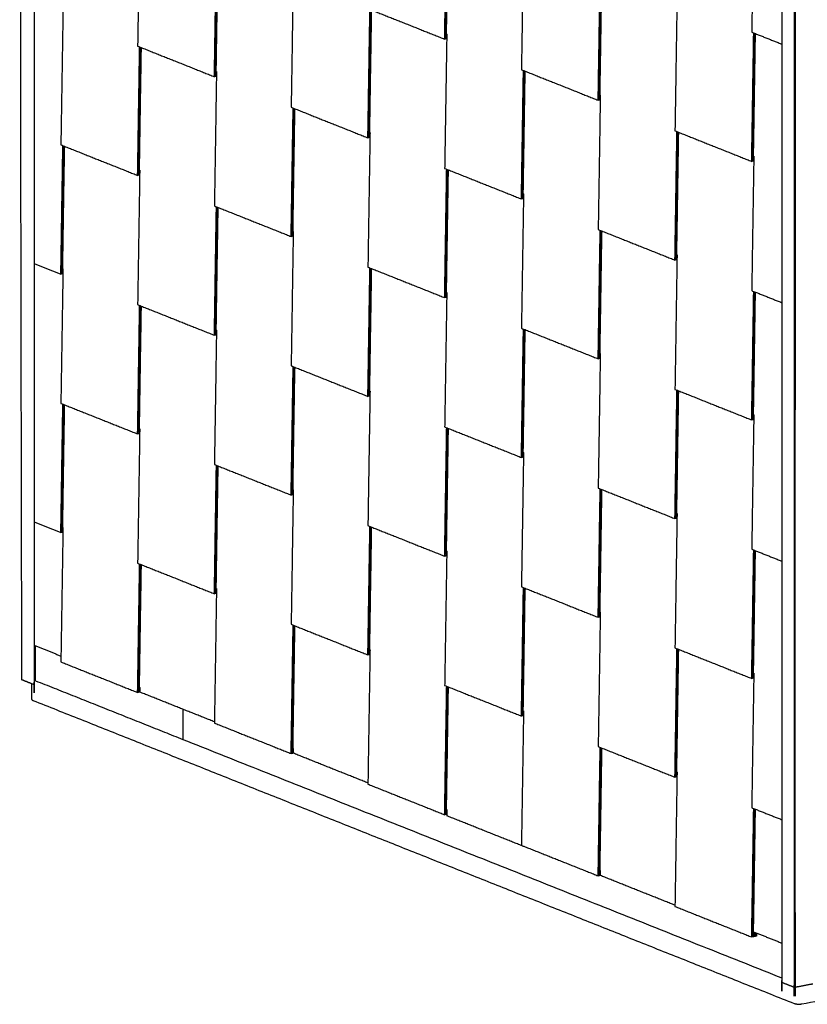
# Model space of a CAD drawing. Units: inches. Extents: x -313 to 2260, y -180 to 1669.
# Drawn here: x 1485 to 1556, y 650 to 738 of the extents above; entities that cross this region are included whole.
import ezdxf

# ---------------------------------------------------------------- set-up
doc = ezdxf.new("R2010")
doc.units = ezdxf.units.IN
doc.header["$MEASUREMENT"] = 0
doc.layers.add('A-D-PANEL', color=4, linetype='Continuous', lineweight=25)

msp = doc.modelspace()

# ---------------------------------------------------------------- linework, layer by layer
at = {"layer": 'A-D-PANEL'}
for points in [[(1485.28482, 823.62151), (1485.28482, 754.42996), (1485.4501, 679.40611)], [(1550.78342, 749.16178), (1550.68941, 743.16932), (1550.5954, 737.17686)], [(1495.99491, 747.91267), (1495.90091, 741.92022), (1495.8069, 735.92776)], [(1523.20115, 736.55231), (1523.29104, 742.28223), (1523.38093, 748.01215)], [(1523.40636, 748.00202), (1523.31682, 742.29442), (1523.22728, 736.58681)], [(1523.30629, 736.69113), (1523.39477, 742.33127), (1523.48326, 747.97141)], [(1523.50868, 747.96128), (1523.42055, 742.34345), (1523.33242, 736.72562)], [(1530.23773, 745.81051), (1530.14372, 739.81805), (1530.04971, 733.8256)], [(1502.65546, 733.20104), (1502.74535, 738.93096), (1502.83524, 744.66088)], [(1502.68159, 733.23554), (1502.77113, 738.94315), (1502.86067, 744.65076)], [(1502.93757, 744.62014), (1502.84908, 738.98), (1502.7606, 733.33986)], [(1502.96299, 744.61002), (1502.87486, 738.99219), (1502.78673, 733.37436)], [(1509.69204, 742.45924), (1509.59803, 736.46678), (1509.50402, 730.47433)], [(1536.89827, 731.09888), (1536.98816, 736.8288), (1537.07805, 742.55872)], [(1537.10348, 742.54859), (1537.01394, 736.84099), (1536.9244, 731.13338)], [(1537.00342, 731.2377), (1537.0919, 736.87784), (1537.18038, 742.51798)], [(1537.20581, 742.50785), (1537.11768, 736.89002), (1537.02955, 731.27219)], [(1543.93485, 740.35708), (1543.84084, 734.36462), (1543.74684, 728.37216)], [(1489.14635, 739.10797), (1489.05234, 733.11552), (1488.95833, 727.12306)], [(1516.35258, 739.27903), (1519.77687, 737.91567), (1523.20115, 736.55231)], [(1516.35258, 727.74761), (1516.44247, 733.47753), (1516.53237, 739.20745)], [(1516.37871, 727.78211), (1516.46825, 733.48972), (1516.55779, 739.19732)], [(1516.63469, 739.16671), (1516.54621, 733.52657), (1516.45773, 727.88643)], [(1516.66012, 739.15658), (1516.57199, 733.53875), (1516.48386, 727.92092)], [(1537.03134, 737.95015), (1537.01851, 737.94768), (1537.00568, 737.94522)], [(1537.10895, 737.96508), (1537.07015, 737.95761), (1537.03134, 737.95015)], [(1537.13462, 737.97001), (1537.12179, 737.96755), (1537.10895, 737.96508)], [(1523.38917, 737.00581), (1523.29516, 731.01335), (1523.20115, 725.0209)], [(1523.33714, 737.02652), (1523.36315, 737.01617), (1523.38917, 737.00581)], [(1550.5954, 737.17686), (1551.94177, 736.64082), (1553.28814, 736.10477)], [(1550.5954, 725.64545), (1550.68529, 731.37537), (1550.77518, 737.10529)], [(1550.80061, 737.09516), (1550.71107, 731.38755), (1550.62153, 725.67995)], [(1550.70054, 725.78426), (1550.78902, 731.4244), (1550.87751, 737.06454)], [(1550.90293, 737.05442), (1550.8148, 731.43659), (1550.72667, 725.81876)], [(1523.38254, 736.58329), (1523.29184, 736.5678), (1523.20115, 736.55231)], [(1523.22728, 736.58681), (1523.30514, 736.60011), (1523.38301, 736.6134)], [(1523.38444, 736.70447), (1523.34536, 736.6978), (1523.30629, 736.69113)], [(1523.33242, 736.72562), (1523.36759, 736.73163), (1523.40277, 736.73764)], [(1523.33403, 736.82821), (1523.36004, 736.81785), (1523.38605, 736.8075)], [(1495.8069, 735.92776), (1499.23118, 734.5644), (1502.65546, 733.20104)], [(1495.8069, 724.39634), (1495.89679, 730.12626), (1495.98668, 735.85618)], [(1496.01211, 735.84606), (1495.92257, 730.13845), (1495.83303, 724.43084)], [(1495.91204, 724.53516), (1496.00052, 730.1753), (1496.089, 735.81544)], [(1496.11443, 735.80532), (1496.0263, 730.18749), (1495.93817, 724.56966)], [(1502.84348, 733.65454), (1502.74947, 727.66208), (1502.65546, 721.66963)], [(1502.78834, 733.47694), (1502.81435, 733.46659), (1502.84037, 733.45623)], [(1502.79145, 733.67526), (1502.81746, 733.6649), (1502.84348, 733.65454)], [(1530.04971, 733.8256), (1533.47399, 732.46224), (1536.89827, 731.09888)], [(1530.04971, 722.29418), (1530.1396, 728.0241), (1530.22949, 733.75402)], [(1530.07584, 722.32868), (1530.16538, 728.03629), (1530.25492, 733.74389)], [(1530.33182, 733.71328), (1530.24334, 728.07314), (1530.15485, 722.433)], [(1530.35725, 733.70315), (1530.26911, 728.08532), (1530.18098, 722.46749)], [(1502.83685, 733.23202), (1502.74615, 733.21653), (1502.65546, 733.20104)], [(1502.83732, 733.26214), (1502.75945, 733.24884), (1502.68159, 733.23554)], [(1502.7606, 733.33986), (1502.79968, 733.34653), (1502.83875, 733.3532)], [(1502.78673, 733.37436), (1502.8219, 733.38036), (1502.85708, 733.38637)], [(1550.72847, 732.49672), (1550.71564, 732.49425), (1550.7028, 732.49178)], [(1550.80608, 732.51165), (1550.76727, 732.50418), (1550.72847, 732.49672)], [(1550.83175, 732.51658), (1550.81891, 732.51411), (1550.80608, 732.51165)], [(1537.08629, 731.55238), (1536.99228, 725.55992), (1536.89827, 719.56746)], [(1537.07966, 731.12986), (1536.98897, 731.11437), (1536.89827, 731.09888)], [(1536.9244, 731.13338), (1537.00227, 731.14667), (1537.08014, 731.15997)], [(1537.08156, 731.25104), (1537.04249, 731.24437), (1537.00342, 731.2377)], [(1537.02955, 731.27219), (1537.06472, 731.2782), (1537.09989, 731.28421)], [(1537.03115, 731.37478), (1537.05717, 731.36442), (1537.08318, 731.35406)], [(1537.03427, 731.57309), (1537.06028, 731.56274), (1537.08629, 731.55238)], [(1509.50402, 730.47433), (1512.9283, 729.11097), (1516.35258, 727.74761)], [(1509.50402, 718.94291), (1509.59391, 724.67283), (1509.6838, 730.40275)], [(1509.70923, 730.39262), (1509.61969, 724.68502), (1509.53015, 718.97741)], [(1509.60916, 719.08173), (1509.69765, 724.72187), (1509.78613, 730.36201)], [(1509.81156, 730.35188), (1509.72343, 724.73405), (1509.63529, 719.11622)], [(1516.5406, 728.20111), (1516.44659, 722.20865), (1516.35258, 716.2162)], [(1516.48858, 728.22182), (1516.51459, 728.21147), (1516.5406, 728.20111)], [(1543.74684, 728.37216), (1547.17112, 727.00881), (1550.5954, 725.64545)], [(1543.74684, 716.84075), (1543.83673, 722.57067), (1543.92662, 728.30059)], [(1543.95204, 728.29046), (1543.8625, 722.58285), (1543.77296, 716.87525)], [(1543.85198, 716.97956), (1543.94046, 722.6197), (1544.02894, 728.25984)], [(1544.05437, 728.24972), (1543.96624, 722.63189), (1543.87811, 717.01406)], [(1516.53397, 727.77859), (1516.44328, 727.7631), (1516.35258, 727.74761)], [(1516.53445, 727.8087), (1516.45658, 727.79541), (1516.37871, 727.78211)], [(1516.45773, 727.88643), (1516.4968, 727.8931), (1516.53588, 727.89977)], [(1516.48386, 727.92092), (1516.51903, 727.92693), (1516.5542, 727.93294)], [(1516.48547, 728.02351), (1516.51148, 728.01315), (1516.53749, 728.0028)], [(1488.95833, 727.12306), (1492.38261, 725.7597), (1495.8069, 724.39634)], [(1488.95833, 715.59164), (1489.04822, 721.32156), (1489.13811, 727.05148)], [(1489.16354, 727.04136), (1489.074, 721.33375), (1488.98446, 715.62614)], [(1489.06348, 715.73046), (1489.15196, 721.3706), (1489.24044, 727.01074)], [(1489.26587, 727.00062), (1489.17774, 721.38279), (1489.08961, 715.76496)], [(1550.78342, 726.09895), (1550.68941, 720.10649), (1550.5954, 714.11403)], [(1550.77679, 725.67642), (1550.68609, 725.66094), (1550.5954, 725.64545)], [(1550.62153, 725.67995), (1550.69939, 725.69324), (1550.77726, 725.70654)], [(1550.77869, 725.79761), (1550.73962, 725.79094), (1550.70054, 725.78426)], [(1550.72667, 725.81876), (1550.76184, 725.82477), (1550.79702, 725.83077)], [(1550.72828, 725.92135), (1550.75429, 725.91099), (1550.78031, 725.90063)], [(1550.73139, 726.11966), (1550.7574, 726.1093), (1550.78342, 726.09895)], [(1495.99491, 724.84984), (1495.90091, 718.85738), (1495.8069, 712.86493)], [(1495.93978, 724.67224), (1495.96579, 724.66189), (1495.9918, 724.65153)], [(1495.94289, 724.87056), (1495.9689, 724.8602), (1495.99491, 724.84984)], [(1523.20115, 725.0209), (1526.62543, 723.65754), (1530.04971, 722.29418)], [(1523.20115, 713.48948), (1523.29104, 719.2194), (1523.38093, 724.94932)], [(1523.40636, 724.93919), (1523.31682, 719.23158), (1523.22728, 713.52398)], [(1523.30629, 713.6283), (1523.39477, 719.26844), (1523.48326, 724.90858)], [(1523.50868, 724.89845), (1523.42055, 719.28062), (1523.33242, 713.66279)], [(1495.98829, 724.42732), (1495.89759, 724.41183), (1495.8069, 724.39634)], [(1495.83303, 724.43084), (1495.91089, 724.44414), (1495.98876, 724.45744)], [(1495.99019, 724.5485), (1495.95111, 724.54183), (1495.91204, 724.53516)], [(1495.93817, 724.56966), (1495.97334, 724.57566), (1496.00851, 724.58167)], [(1530.23773, 722.74768), (1530.14372, 716.75522), (1530.04971, 710.76276)], [(1530.2311, 722.32516), (1530.1404, 722.30967), (1530.04971, 722.29418)], [(1530.23157, 722.35527), (1530.15371, 722.34197), (1530.07584, 722.32868)], [(1530.15485, 722.433), (1530.19393, 722.43967), (1530.233, 722.44634)], [(1530.18098, 722.46749), (1530.21616, 722.4735), (1530.25133, 722.47951)], [(1530.18259, 722.57008), (1530.2086, 722.55972), (1530.23462, 722.54936)], [(1530.1857, 722.76839), (1530.21172, 722.75804), (1530.23773, 722.74768)], [(1502.65546, 721.66963), (1506.07974, 720.30627), (1509.50402, 718.94291)], [(1502.65546, 710.13821), (1502.74535, 715.86813), (1502.83524, 721.59805)], [(1502.68159, 710.17271), (1502.77113, 715.88032), (1502.86067, 721.58792)], [(1502.93757, 721.55731), (1502.84908, 715.91717), (1502.7606, 710.27703)], [(1502.96299, 721.54718), (1502.87486, 715.92935), (1502.78673, 710.31152)], [(1509.69204, 719.39641), (1509.59803, 713.40395), (1509.50402, 707.4115)], [(1509.64001, 719.41712), (1509.66603, 719.40677), (1509.69204, 719.39641)], [(1536.89827, 719.56746), (1540.32255, 718.20411), (1543.74684, 716.84075)], [(1536.89827, 708.03605), (1536.98816, 713.76597), (1537.07805, 719.49589)], [(1536.9244, 708.07055), (1537.01394, 713.77815), (1537.10348, 719.48576)], [(1537.18038, 719.45514), (1537.0919, 713.815), (1537.00342, 708.17486)], [(1537.20581, 719.44502), (1537.11768, 713.82719), (1537.02955, 708.20936)], [(1509.68541, 718.97389), (1509.59472, 718.9584), (1509.50402, 718.94291)], [(1509.53015, 718.97741), (1509.60802, 718.99071), (1509.68588, 719.004)], [(1509.68731, 719.09507), (1509.64824, 719.0884), (1509.60916, 719.08173)], [(1509.63529, 719.11622), (1509.67047, 719.12223), (1509.70564, 719.12824)], [(1509.6369, 719.21881), (1509.66292, 719.20845), (1509.68893, 719.1981)], [(1543.93485, 717.29425), (1543.84084, 711.30179), (1543.74684, 705.30933)], [(1543.92823, 716.87172), (1543.83753, 716.85624), (1543.74684, 716.84075)], [(1543.77296, 716.87525), (1543.85083, 716.88854), (1543.9287, 716.90184)], [(1543.93013, 716.99291), (1543.89105, 716.98624), (1543.85198, 716.97956)], [(1543.87811, 717.01406), (1543.91328, 717.02007), (1543.94845, 717.02607)], [(1543.87972, 717.11665), (1543.90573, 717.10629), (1543.93174, 717.09593)], [(1543.88283, 717.31496), (1543.90884, 717.3046), (1543.93485, 717.29425)], [(1486.56981, 716.54262), (1487.76407, 716.06713), (1488.95833, 715.59164)], [(1489.14635, 716.04514), (1489.05234, 710.05268), (1488.95833, 704.06023)], [(1489.09121, 715.86754), (1489.11723, 715.85719), (1489.14324, 715.84683)], [(1489.09433, 716.06586), (1489.12034, 716.0555), (1489.14635, 716.04514)], [(1516.35258, 716.2162), (1519.77687, 714.85284), (1523.20115, 713.48948)], [(1516.35258, 704.68478), (1516.44247, 710.4147), (1516.53237, 716.14462)], [(1516.55779, 716.13449), (1516.46825, 710.42688), (1516.37871, 704.71928)], [(1516.45773, 704.8236), (1516.54621, 710.46374), (1516.63469, 716.10388)], [(1516.66012, 716.09375), (1516.57199, 710.47592), (1516.48386, 704.85809)], [(1489.13972, 715.62262), (1489.04903, 715.60713), (1488.95833, 715.59164)], [(1488.98446, 715.62614), (1489.06233, 715.63944), (1489.1402, 715.65274)], [(1489.14162, 715.7438), (1489.10255, 715.73713), (1489.06348, 715.73046)], [(1489.08961, 715.76496), (1489.12478, 715.77096), (1489.15995, 715.77697)], [(1550.5954, 714.11403), (1551.94177, 713.57798), (1553.28814, 713.04193)], [(1523.38917, 713.94298), (1523.29516, 707.95052), (1523.20115, 701.95806)], [(1523.38254, 713.52046), (1523.29184, 713.50497), (1523.20115, 713.48948)], [(1523.22728, 713.52398), (1523.30514, 713.53727), (1523.38301, 713.55057)], [(1523.38444, 713.64164), (1523.34536, 713.63497), (1523.30629, 713.6283)], [(1523.33242, 713.66279), (1523.36759, 713.6688), (1523.40277, 713.67481)], [(1523.33403, 713.76538), (1523.36004, 713.75502), (1523.38605, 713.74466)], [(1523.33714, 713.96369), (1523.36315, 713.95334), (1523.38917, 713.94298)], [(1550.5954, 702.58262), (1550.68529, 708.31254), (1550.77518, 714.04245)], [(1550.80061, 714.03233), (1550.71107, 708.32472), (1550.62153, 702.61711)], [(1550.70054, 702.72143), (1550.78902, 708.36157), (1550.87751, 714.00171)], [(1550.90293, 713.99159), (1550.8148, 708.37376), (1550.72667, 702.75593)], [(1495.8069, 712.86493), (1499.23118, 711.50157), (1502.65546, 710.13821)], [(1495.8069, 701.33351), (1495.89679, 707.06343), (1495.98668, 712.79335)], [(1496.01211, 712.78322), (1495.92257, 707.07562), (1495.83303, 701.36801)], [(1495.91204, 701.47233), (1496.00052, 707.11247), (1496.089, 712.75261)], [(1496.11443, 712.74248), (1496.0263, 707.12465), (1495.93817, 701.50682)], [(1502.84348, 710.59171), (1502.74947, 704.59925), (1502.65546, 698.6068)], [(1502.79145, 710.61242), (1502.81746, 710.60207), (1502.84348, 710.59171)], [(1530.04971, 710.76276), (1533.47399, 709.39941), (1536.89827, 708.03605)], [(1530.04971, 699.23135), (1530.1396, 704.96127), (1530.22949, 710.69119)], [(1530.25492, 710.68106), (1530.16538, 704.97345), (1530.07584, 699.26585)], [(1530.15485, 699.37016), (1530.24334, 705.0103), (1530.33182, 710.65044)], [(1530.35725, 710.64032), (1530.26911, 705.02249), (1530.18098, 699.40466)], [(1502.83685, 710.16919), (1502.74615, 710.1537), (1502.65546, 710.13821)], [(1502.83732, 710.1993), (1502.75945, 710.18601), (1502.68159, 710.17271)], [(1502.7606, 710.27703), (1502.79968, 710.2837), (1502.83875, 710.29037)], [(1502.78673, 710.31152), (1502.8219, 710.31753), (1502.85708, 710.32354)], [(1502.78834, 710.41411), (1502.81435, 710.40375), (1502.84037, 710.3934)], [(1537.08629, 708.48955), (1536.99228, 702.49709), (1536.89827, 696.50463)], [(1537.07966, 708.06702), (1536.98897, 708.05154), (1536.89827, 708.03605)], [(1537.08014, 708.09714), (1537.00227, 708.08384), (1536.9244, 708.07055)], [(1537.00342, 708.17486), (1537.04249, 708.18154), (1537.08156, 708.18821)], [(1537.02955, 708.20936), (1537.06472, 708.21537), (1537.09989, 708.22137)], [(1537.03115, 708.31195), (1537.05717, 708.30159), (1537.08318, 708.29123)], [(1537.03427, 708.51026), (1537.06028, 708.4999), (1537.08629, 708.48955)], [(1509.50402, 707.4115), (1512.9283, 706.04814), (1516.35258, 704.68478)], [(1509.50402, 695.88008), (1509.59391, 701.61), (1509.6838, 707.33992)], [(1509.53015, 695.91458), (1509.61969, 701.62218), (1509.70923, 707.32979)], [(1509.78613, 707.29918), (1509.69765, 701.65904), (1509.60916, 696.0189)], [(1509.81156, 707.28905), (1509.72343, 701.67122), (1509.63529, 696.05339)], [(1516.5406, 705.13828), (1516.44659, 699.14582), (1516.35258, 693.15336)], [(1516.53397, 704.71576), (1516.44328, 704.70027), (1516.35258, 704.68478)], [(1516.37871, 704.71928), (1516.45658, 704.73257), (1516.53445, 704.74587)], [(1516.53588, 704.83694), (1516.4968, 704.83027), (1516.45773, 704.8236)], [(1516.48386, 704.85809), (1516.51903, 704.8641), (1516.5542, 704.87011)], [(1516.48547, 704.96068), (1516.51148, 704.95032), (1516.53749, 704.93996)], [(1516.48858, 705.15899), (1516.51459, 705.14864), (1516.5406, 705.13828)], [(1543.74684, 705.30933), (1547.17112, 703.94597), (1550.5954, 702.58262)], [(1543.74684, 693.77792), (1543.83673, 699.50784), (1543.92662, 705.23775)], [(1543.95204, 705.22763), (1543.8625, 699.52002), (1543.77296, 693.81241)], [(1543.85198, 693.91673), (1543.94046, 699.55687), (1544.02894, 705.19701)], [(1544.05437, 705.18689), (1543.96624, 699.56906), (1543.87811, 693.95123)], [(1488.95833, 704.06023), (1492.38261, 702.69687), (1495.8069, 701.33351)], [(1488.95833, 692.52881), (1489.04822, 698.25873), (1489.13811, 703.98865)], [(1488.98446, 692.56331), (1489.074, 698.27092), (1489.16354, 703.97852)], [(1489.24044, 703.94791), (1489.15196, 698.30777), (1489.06348, 692.66763)], [(1489.26587, 703.93778), (1489.17774, 698.31995), (1489.08961, 692.70212)], [(1550.78342, 703.03612), (1550.68941, 697.04366), (1550.5954, 691.0512)], [(1550.77869, 702.73478), (1550.73962, 702.72811), (1550.70054, 702.72143)], [(1550.72667, 702.75593), (1550.76184, 702.76194), (1550.79702, 702.76794)], [(1550.72828, 702.85851), (1550.75429, 702.84816), (1550.78031, 702.8378)], [(1550.73139, 703.05683), (1550.7574, 703.04647), (1550.78342, 703.03612)], [(1495.94289, 701.80772), (1495.9689, 701.79737), (1495.99491, 701.78701)], [(1523.20115, 701.95806), (1526.62543, 700.59471), (1530.04971, 699.23135)], [(1523.20115, 690.42665), (1523.29104, 696.15657), (1523.38093, 701.88649)], [(1523.22728, 690.46115), (1523.31682, 696.16875), (1523.40636, 701.87636)], [(1523.48326, 701.84574), (1523.39477, 696.2056), (1523.30629, 690.56546)], [(1523.50868, 701.83562), (1523.42055, 696.21779), (1523.33242, 690.59996)], [(1550.77679, 702.61359), (1550.68609, 702.5981), (1550.5954, 702.58262)], [(1550.62153, 702.61711), (1550.69939, 702.63041), (1550.77726, 702.64371)], [(1495.99491, 701.78701), (1495.90091, 695.79455), (1495.8069, 689.8021)], [(1495.98829, 701.36449), (1495.89759, 701.349), (1495.8069, 701.33351)], [(1495.83303, 701.36801), (1495.91089, 701.38131), (1495.98876, 701.3946)], [(1495.99019, 701.48567), (1495.95111, 701.479), (1495.91204, 701.47233)], [(1495.93817, 701.50682), (1495.97334, 701.51283), (1496.00851, 701.51884)], [(1495.93978, 701.60941), (1495.96579, 701.59905), (1495.9918, 701.5887)], [(1530.23773, 699.68485), (1530.14372, 693.69239), (1530.04971, 687.69993)], [(1530.2311, 699.26232), (1530.1404, 699.24684), (1530.04971, 699.23135)], [(1530.07584, 699.26585), (1530.15371, 699.27914), (1530.23157, 699.29244)], [(1530.233, 699.38351), (1530.19393, 699.37684), (1530.15485, 699.37016)], [(1530.18098, 699.40466), (1530.21616, 699.41067), (1530.25133, 699.41667)], [(1530.18259, 699.50725), (1530.2086, 699.49689), (1530.23462, 699.48653)], [(1530.1857, 699.70556), (1530.21172, 699.6952), (1530.23773, 699.68485)], [(1502.65546, 698.6068), (1506.07974, 697.24344), (1509.50402, 695.88008)], [(1502.65546, 687.07538), (1502.74535, 692.8053), (1502.83524, 698.53522)], [(1502.86067, 698.52509), (1502.77113, 692.81748), (1502.68159, 687.10988)], [(1502.7606, 687.2142), (1502.84908, 692.85434), (1502.93757, 698.49448)], [(1502.96299, 698.48435), (1502.87486, 692.86652), (1502.78673, 687.24869)], [(1509.69204, 696.33358), (1509.59803, 690.34112), (1509.50402, 684.34866)], [(1509.68541, 695.91106), (1509.59472, 695.89557), (1509.50402, 695.88008)], [(1509.68588, 695.94117), (1509.60802, 695.92787), (1509.53015, 695.91458)], [(1509.60916, 696.0189), (1509.64824, 696.02557), (1509.68731, 696.03224)], [(1509.63529, 696.05339), (1509.67047, 696.0594), (1509.70564, 696.06541)], [(1509.6369, 696.15598), (1509.66292, 696.14562), (1509.68893, 696.13526)], [(1509.64001, 696.35429), (1509.66603, 696.34394), (1509.69204, 696.33358)], [(1536.89827, 696.50463), (1540.32255, 695.14127), (1543.74684, 693.77792)], [(1536.89827, 684.97322), (1536.98816, 690.70314), (1537.07805, 696.43305)], [(1537.10348, 696.42293), (1537.01394, 690.71532), (1536.9244, 685.00771)], [(1537.00342, 685.11203), (1537.0919, 690.75217), (1537.18038, 696.39231)], [(1537.20581, 696.38219), (1537.11768, 690.76436), (1537.02955, 685.14653)], [(1543.93485, 694.23142), (1543.84084, 688.23896), (1543.74684, 682.2465)], [(1543.93013, 693.93008), (1543.89105, 693.92341), (1543.85198, 693.91673)], [(1543.87811, 693.95123), (1543.91328, 693.95724), (1543.94845, 693.96324)], [(1543.87972, 694.05381), (1543.90573, 694.04346), (1543.93174, 694.0331)], [(1543.88283, 694.25213), (1543.90884, 694.24177), (1543.93485, 694.23142)], [(1486.56981, 693.47979), (1487.76407, 693.0043), (1488.95833, 692.52881)], [(1516.35258, 693.15336), (1519.77687, 691.79001), (1523.20115, 690.42665)], [(1516.35258, 681.62195), (1516.44247, 687.35187), (1516.53237, 693.08179)], [(1516.55779, 693.07166), (1516.46825, 687.36405), (1516.37871, 681.65645)], [(1516.45773, 681.76076), (1516.54621, 687.4009), (1516.63469, 693.04104)], [(1516.66012, 693.03092), (1516.57199, 687.41309), (1516.48386, 681.79526)], [(1543.92823, 693.80889), (1543.83753, 693.7934), (1543.74684, 693.77792)], [(1543.77296, 693.81241), (1543.85083, 693.82571), (1543.9287, 693.83901)], [(1489.14635, 692.98231), (1489.05234, 686.98985), (1488.95833, 680.9974)], [(1489.13972, 692.55979), (1489.04903, 692.5443), (1488.95833, 692.52881)], [(1489.1402, 692.5899), (1489.06233, 692.57661), (1488.98446, 692.56331)], [(1489.06348, 692.66763), (1489.10255, 692.6743), (1489.14162, 692.68097)], [(1489.08961, 692.70212), (1489.12478, 692.70813), (1489.15995, 692.71414)], [(1489.09121, 692.80471), (1489.11723, 692.79435), (1489.14324, 692.784)], [(1489.09433, 693.00302), (1489.12034, 692.99267), (1489.14635, 692.98231)], [(1523.38917, 690.88015), (1523.29516, 684.88769), (1523.20115, 678.89523)], [(1523.38254, 690.45762), (1523.29184, 690.44214), (1523.20115, 690.42665)], [(1523.38301, 690.48774), (1523.30514, 690.47444), (1523.22728, 690.46115)], [(1523.30629, 690.56546), (1523.34536, 690.57214), (1523.38444, 690.57881)], [(1523.33242, 690.59996), (1523.36759, 690.60597), (1523.40277, 690.61197)], [(1523.33403, 690.70255), (1523.36004, 690.69219), (1523.38605, 690.68183)], [(1523.33714, 690.90086), (1523.36315, 690.8905), (1523.38917, 690.88015)], [(1550.5954, 691.0512), (1551.94177, 690.51515), (1553.28814, 689.9791)], [(1550.5954, 679.51978), (1550.68529, 685.2497), (1550.77518, 690.97962)], [(1550.62153, 679.55428), (1550.71107, 685.26189), (1550.80061, 690.9695)], [(1550.87751, 690.93888), (1550.78902, 685.29874), (1550.70054, 679.6586)], [(1550.90293, 690.92876), (1550.8148, 685.31093), (1550.72667, 679.6931)], [(1495.8069, 689.8021), (1499.23118, 688.43874), (1502.65546, 687.07538)], [(1495.8069, 678.27068), (1495.89679, 684.0006), (1495.98668, 689.73052)], [(1495.83303, 678.30518), (1495.92257, 684.01278), (1496.01211, 689.72039)], [(1496.089, 689.68978), (1496.00052, 684.04964), (1495.91204, 678.4095)], [(1496.11443, 689.67965), (1496.0263, 684.06182), (1495.93817, 678.44399)], [(1502.84348, 687.52888), (1502.74947, 681.53642), (1502.65546, 675.54396)], [(1502.83685, 687.10636), (1502.74615, 687.09087), (1502.65546, 687.07538)], [(1502.68159, 687.10988), (1502.75945, 687.12317), (1502.83732, 687.13647)], [(1502.83875, 687.22754), (1502.79968, 687.22087), (1502.7606, 687.2142)], [(1502.78673, 687.24869), (1502.8219, 687.2547), (1502.85708, 687.26071)], [(1502.78834, 687.35128), (1502.81435, 687.34092), (1502.84037, 687.33056)], [(1502.79145, 687.54959), (1502.81746, 687.53924), (1502.84348, 687.52888)], [(1530.04971, 687.69993), (1533.47399, 686.33657), (1536.89827, 684.97322)], [(1530.04971, 676.16852), (1530.1396, 681.89844), (1530.22949, 687.62835)], [(1530.25492, 687.61823), (1530.16538, 681.91062), (1530.07584, 676.20301)], [(1530.15485, 676.30733), (1530.24334, 681.94747), (1530.33182, 687.58761)], [(1530.35725, 687.57749), (1530.26911, 681.95966), (1530.18098, 676.34183)], [(1537.08629, 685.42672), (1536.99228, 679.43426), (1536.89827, 673.4418)], [(1537.08156, 685.12538), (1537.04249, 685.11871), (1537.00342, 685.11203)], [(1537.02955, 685.14653), (1537.06472, 685.15254), (1537.09989, 685.15854)], [(1537.03115, 685.24911), (1537.05717, 685.23876), (1537.08318, 685.2284)], [(1537.03427, 685.44743), (1537.06028, 685.43707), (1537.08629, 685.42672)], [(1509.50402, 684.34866), (1512.9283, 682.98531), (1516.35258, 681.62195)], [(1509.50402, 672.81725), (1509.59391, 678.54717), (1509.6838, 684.27709)], [(1509.53015, 672.85175), (1509.61969, 678.55935), (1509.70923, 684.26696)], [(1509.78613, 684.23634), (1509.69765, 678.5962), (1509.60916, 672.95606)], [(1537.07966, 685.00419), (1536.98897, 684.9887), (1536.89827, 684.97322)], [(1536.9244, 685.00771), (1537.00227, 685.02101), (1537.08014, 685.03431)], [(1509.81156, 684.22622), (1509.72343, 678.60839), (1509.63529, 672.99056)], [(1486.56981, 682.47673), (1487.76819, 681.9996), (1488.96657, 681.52247)], [(1486.71016, 679.31479), (1486.70978, 680.86797), (1486.7094, 682.42115)], [(1516.5406, 682.07545), (1516.44659, 676.08299), (1516.35258, 670.09053)], [(1516.53397, 681.65292), (1516.44328, 681.63744), (1516.35258, 681.62195)], [(1516.37871, 681.65645), (1516.45658, 681.66974), (1516.53445, 681.68304)], [(1516.53588, 681.77411), (1516.4968, 681.76744), (1516.45773, 681.76076)], [(1516.48386, 681.79526), (1516.51903, 681.80127), (1516.5542, 681.80727)], [(1516.48547, 681.89785), (1516.51148, 681.88749), (1516.53749, 681.87713)], [(1516.48858, 682.09616), (1516.51459, 682.0858), (1516.5406, 682.07545)], [(1543.74684, 682.2465), (1547.17112, 680.88314), (1550.5954, 679.51978)], [(1543.74684, 670.71508), (1543.83673, 676.445), (1543.92662, 682.17492)], [(1543.77296, 670.74958), (1543.8625, 676.45719), (1543.95204, 682.1648)], [(1544.02894, 682.13418), (1543.94046, 676.49404), (1543.85198, 670.8539)], [(1544.05437, 682.12406), (1543.96624, 676.50623), (1543.87811, 670.8884)], [(1488.95833, 680.9974), (1492.38261, 679.63404), (1495.8069, 678.27068)], [(1550.78342, 679.97328), (1550.68941, 673.98083), (1550.5954, 667.98837)], [(1550.73139, 679.994), (1550.7574, 679.98364), (1550.78342, 679.97328)], [(1486.50913, 678.98446), (1485.97961, 679.19529), (1485.4501, 679.40611)], [(1486.37428, 677.64526), (1486.37428, 678.34171), (1486.37428, 679.03815)], [(1486.56981, 678.9894), (1486.55339, 678.98624), (1486.53697, 678.98308)], [(1486.71016, 679.31479), (1493.27337, 676.70169), (1499.83657, 674.08858)], [(1550.77679, 679.55076), (1550.68609, 679.53527), (1550.5954, 679.51978)], [(1550.77726, 679.58088), (1550.69939, 679.56758), (1550.62153, 679.55428)], [(1550.70054, 679.6586), (1550.73962, 679.66527), (1550.77869, 679.67195)], [(1550.72667, 679.6931), (1550.76184, 679.6991), (1550.79702, 679.70511)], [(1550.72828, 679.79568), (1550.75429, 679.78533), (1550.78031, 679.77497)], [(1495.989, 678.30178), (1495.89795, 678.28623), (1495.8069, 678.27068)], [(1495.98876, 678.33177), (1495.91089, 678.31847), (1495.83303, 678.30518)], [(1495.91204, 678.4095), (1495.95111, 678.41617), (1495.99019, 678.42284)], [(1495.93817, 678.44399), (1495.97334, 678.45), (1496.00851, 678.45601)], [(1495.93978, 678.54658), (1495.96579, 678.53622), (1495.9918, 678.52586)], [(1495.94289, 678.74489), (1495.9689, 678.73454), (1495.99491, 678.72418)], [(1495.99491, 678.72418), (1495.99163, 678.51488), (1495.98835, 678.30558)], [(1502.65713, 675.65044), (1499.3232, 676.97782), (1495.98928, 678.30521)], [(1523.20115, 678.89523), (1526.62543, 677.53187), (1530.04971, 676.16852)], [(1523.20115, 667.36382), (1523.29104, 673.09373), (1523.38093, 678.82365)], [(1523.40636, 678.81353), (1523.31682, 673.10592), (1523.22728, 667.39831)], [(1523.30629, 667.50263), (1523.39477, 673.14277), (1523.48326, 678.78291)], [(1523.50868, 678.77279), (1523.42055, 673.15496), (1523.33242, 667.53713)], [(1486.46371, 677.5663), (1520.42117, 664.04633), (1554.37862, 650.52637)], [(1499.83591, 676.77369), (1499.83624, 675.43114), (1499.83657, 674.08858)], [(1530.23773, 676.62202), (1530.14372, 670.62956), (1530.04971, 664.6371)], [(1530.18098, 676.34183), (1530.21616, 676.34784), (1530.25133, 676.35384)], [(1530.18259, 676.44441), (1530.2086, 676.43406), (1530.23462, 676.4237)], [(1530.1857, 676.64273), (1530.21172, 676.63237), (1530.23773, 676.62202)], [(1502.65546, 675.54396), (1506.07974, 674.18061), (1509.50402, 672.81725)], [(1530.2311, 676.19949), (1530.1404, 676.184), (1530.04971, 676.16852)], [(1530.07584, 676.20301), (1530.15371, 676.21631), (1530.23157, 676.22961)], [(1530.233, 676.32068), (1530.19393, 676.31401), (1530.15485, 676.30733)], [(1499.83657, 674.08858), (1526.56235, 663.44787), (1553.28814, 652.80715)], [(1509.68613, 672.84835), (1509.59508, 672.8328), (1509.50402, 672.81725)], [(1509.68588, 672.87834), (1509.60802, 672.86504), (1509.53015, 672.85175)], [(1509.60916, 672.95606), (1509.64824, 672.96274), (1509.68731, 672.96941)], [(1509.63529, 672.99056), (1509.67047, 672.99657), (1509.70564, 673.00257)], [(1509.6369, 673.09315), (1509.66292, 673.08279), (1509.68893, 673.07243)], [(1509.64001, 673.29146), (1509.66603, 673.2811), (1509.69204, 673.27075)], [(1509.69204, 673.27075), (1509.68876, 673.06145), (1509.68547, 672.85215)], [(1516.35425, 670.19701), (1513.01998, 671.52453), (1509.68571, 672.85205)], [(1536.89827, 673.4418), (1540.32255, 672.07844), (1543.74684, 670.71508)], [(1536.89827, 661.91038), (1536.98816, 667.6403), (1537.07805, 673.37022)], [(1536.9244, 661.94488), (1537.01394, 667.65249), (1537.10348, 673.3601)], [(1537.18038, 673.32948), (1537.0919, 667.68934), (1537.00342, 662.0492)], [(1537.20581, 673.31936), (1537.11768, 667.70153), (1537.02955, 662.0837)], [(1543.93485, 671.16858), (1543.84084, 665.17613), (1543.74684, 659.18367)], [(1543.88283, 671.1893), (1543.90884, 671.17894), (1543.93485, 671.16858)], [(1543.92823, 670.74606), (1543.83753, 670.73057), (1543.74684, 670.71508)], [(1543.9287, 670.77618), (1543.85083, 670.76288), (1543.77296, 670.74958)], [(1543.85198, 670.8539), (1543.89105, 670.86057), (1543.93013, 670.86725)], [(1543.87811, 670.8884), (1543.91328, 670.8944), (1543.94845, 670.90041)], [(1543.87972, 670.99098), (1543.90573, 670.98063), (1543.93174, 670.97027)], [(1516.35258, 670.09053), (1519.77687, 668.72717), (1523.20115, 667.36382)], [(1555.07456, 650.49172), (1604.13822, 659.92782), (1653.20189, 669.36392)], [(1523.33242, 667.53713), (1523.36759, 667.54314), (1523.40277, 667.54914)], [(1523.33403, 667.63971), (1523.36004, 667.62936), (1523.38605, 667.619)], [(1523.33714, 667.83803), (1523.36315, 667.82767), (1523.38917, 667.81732)], [(1523.38917, 667.81732), (1523.38487, 667.54335), (1523.38057, 667.26938)], [(1550.5954, 667.98837), (1551.94177, 667.45232), (1553.28814, 666.91627)], [(1550.5954, 656.45695), (1550.68529, 662.18687), (1550.77518, 667.91679)], [(1550.80061, 667.90667), (1550.71107, 662.19906), (1550.62153, 656.49145)], [(1550.70054, 656.59577), (1550.78902, 662.23591), (1550.87751, 667.87605)], [(1550.90293, 667.86593), (1550.8148, 662.2481), (1550.72667, 656.63027)], [(1523.38254, 667.39479), (1523.29184, 667.3793), (1523.20115, 667.36382)], [(1523.22728, 667.39831), (1523.30514, 667.41161), (1523.38301, 667.42491)], [(1523.38444, 667.51598), (1523.34536, 667.50931), (1523.30629, 667.50263)], [(1530.22913, 664.54266), (1526.80485, 665.90602), (1523.38057, 667.26938)], [(1530.04971, 664.6371), (1533.47399, 663.27374), (1536.89827, 661.91038)], [(1530.22913, 664.54266), (1530.22931, 664.55409), (1530.22949, 664.56552)], [(1530.22913, 664.54266), (1530.24196, 664.54513), (1530.2548, 664.5476)], [(1537.03427, 662.38511), (1537.06073, 662.37458), (1537.08719, 662.36405)], [(1537.08719, 662.36405), (1537.0839, 662.15475), (1537.08062, 661.94545)], [(1537.08128, 661.94164), (1536.98978, 661.92601), (1536.89827, 661.91038)], [(1537.08103, 661.97163), (1537.00272, 661.95826), (1536.9244, 661.94488)], [(1537.00342, 662.0492), (1537.04294, 662.05595), (1537.08246, 662.0627)], [(1537.02955, 662.0837), (1537.05624, 662.08826), (1537.08293, 662.09281)], [(1537.03115, 662.18628), (1537.05761, 662.17575), (1537.08407, 662.16522)], [(1543.74851, 659.29066), (1540.41469, 660.61801), (1537.08086, 661.94535)], [(1543.74684, 659.18367), (1547.17112, 657.82031), (1550.5954, 656.45695)], [(1551.03464, 656.53196), (1550.81502, 656.49446), (1550.5954, 656.45695)], [(1550.62153, 656.49145), (1550.81549, 656.52457), (1551.00945, 656.5577)], [(1550.9333, 656.63552), (1550.81692, 656.61564), (1550.70054, 656.59577)], [(1550.72667, 656.63027), (1550.81739, 656.64576), (1550.90811, 656.66125)], [(1550.73139, 656.93116), (1552.00976, 656.42218), (1553.28814, 655.9132)], [(1550.74307, 656.92651), (1550.74139, 656.81955), (1550.73971, 656.71259)], [(1550.76849, 656.91638), (1550.76694, 656.81723), (1550.76538, 656.71808)], [(1550.76538, 656.71808), (1550.83675, 656.68967), (1550.90811, 656.66125)], [(1550.90811, 656.66125), (1550.90967, 656.7604), (1550.91123, 656.85956)], [(1550.93665, 656.84943), (1550.93498, 656.74248), (1550.9333, 656.63552)], [(1551.00945, 656.5577), (1551.0115, 656.68826), (1551.01355, 656.81882)], [(1551.03898, 656.80869), (1551.03681, 656.67033), (1551.03464, 656.53196)], [(1554.3789, 651.96251), (1553.83101, 652.18065), (1553.28313, 652.39879)], [(1556.03902, 652.26157), (1555.25071, 652.10997), (1554.46241, 651.95836)]]:
    msp.add_open_spline(points, degree=2, dxfattribs=at)
for points, weights in [([(1486.57482, 823.1459), (1486.56981, 751.0638), (1486.56981, 678.9894), (1486.57661, 678.9907), (1486.57808, 678.99296)], [1, 1, 1, 0.853553390594, 0.853553390594]), ([(1553.28313, 796.54759), (1553.27812, 724.46549), (1553.27812, 652.39109), (1553.28492, 652.39239), (1553.28639, 652.39465)], [1, 1, 1, 0.853553390593, 0.853553390593]), ([(1554.3789, 796.11132), (1554.37389, 724.02921), (1554.37389, 651.95481), (1554.38069, 651.95612), (1554.38216, 651.95838)], [1, 1, 1, 0.853553390593, 0.853553390593]), ([(1554.46241, 796.10716), (1554.4574, 724.02505), (1554.4574, 651.95065), (1554.4642, 651.95196), (1554.46567, 651.95422)], [1, 1, 1, 0.853553390593, 0.853553390593])]:
    msp.add_rational_spline(points, weights, degree=2, knots=[0, 0, 0, 150.0237632, 150.0237632, 150.03947298, 150.03947298, 150.03947298], dxfattribs=at)
for points, weights in [([(1486.53697, 678.98308), (1486.52054, 678.97992), (1486.50913, 678.98446)], [1, 0.707106781185, 1]), ([(1486.37441, 677.64217), (1486.39822, 677.57971), (1486.46371, 677.5663)], [1, 0.876459832274, 1]), ([(1554.46241, 651.95836), (1554.42015, 651.95039), (1554.3789, 651.96251)], [1, 0.972263159654, 1]), ([(1554.37862, 650.52637), (1554.72242, 650.42533), (1555.07456, 650.49172)], [1, 0.972263159654, 1])]:
    msp.add_rational_spline(points, weights, degree=2, dxfattribs=at)

doc.saveas('drawing.dxf')
